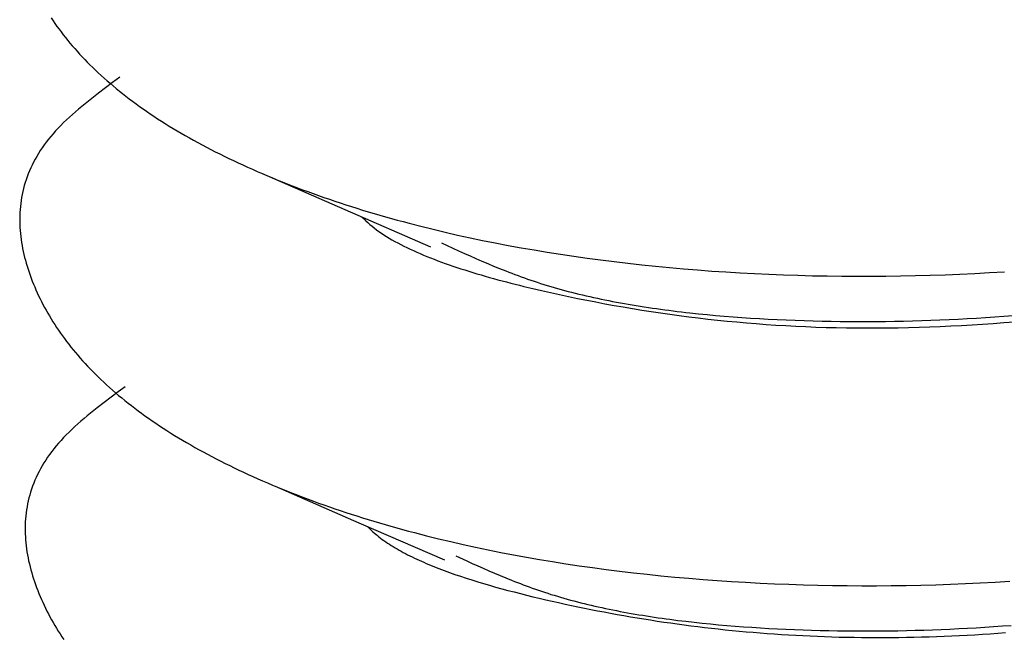
# Model space of a CAD drawing. Units: millimetres. Extents: x 0 to 841, y 0 to 594.
# Drawn here: x 322 to 323, y 448 to 448 of the extents above; entities that cross this region are included whole.
import ezdxf

# ---------------------------------------------------------------- set-up
doc = ezdxf.new("R2010")
doc.units = ezdxf.units.MM
doc.layers.add('SLD-0', color=179, linetype='Continuous')

msp = doc.modelspace()

# ---------------------------------------------------------------- linework, layer by layer
at = {"layer": 'SLD-0'}
for p, q in [((321.99372, 448.06519), (321.99512, 448.06311)), ((321.99512, 448.06311), (321.99655, 448.06103)), ((321.99655, 448.06103), (321.99803, 448.05896)), ((321.99803, 448.05896), (321.99953, 448.0569)), ((321.99953, 448.0569), (322.00107, 448.05485)), ((322.00107, 448.05485), (322.00265, 448.05279)), ((322.00265, 448.05279), (322.00426, 448.05075)), ((322.00426, 448.05075), (322.0059, 448.04871)), ((322.0059, 448.04871), (322.00758, 448.04668)), ((322.00758, 448.04668), (322.0093, 448.04466)), ((322.0093, 448.04466), (322.01105, 448.04264)), ((322.01105, 448.04264), (322.01284, 448.04063)), ((322.01284, 448.04063), (322.01466, 448.03863)), ((322.01466, 448.03863), (322.01652, 448.03663)), ((322.01652, 448.03663), (322.01841, 448.03464)), ((322.01841, 448.03464), (322.02034, 448.03266)), ((322.02034, 448.03266), (322.02231, 448.03069)), ((322.02231, 448.03069), (322.02431, 448.02872)), ((322.02431, 448.02872), (322.02635, 448.02676)), ((322.02635, 448.02676), (322.02842, 448.02481)), ((322.02842, 448.02481), (322.03053, 448.02286)), ((322.03053, 448.02286), (322.03268, 448.02092)), ((322.03268, 448.02092), (322.03486, 448.01899)), ((322.03486, 448.01899), (322.03709, 448.01707)), ((322.04422, 448.02153), (322.039, 448.01765)), ((322.0338, 448.01377), (322.02867, 448.00987)), ((322.039, 448.01765), (322.0338, 448.01377)), ((322.03709, 448.01707), (322.03934, 448.01516)), ((322.03934, 448.01516), (322.04164, 448.01325)), ((322.04164, 448.01325), (322.04397, 448.01135)), ((322.02363, 448.00597), (322.02116, 448.00401)), ((322.02867, 448.00987), (322.02363, 448.00597)), ((322.04397, 448.01135), (322.04634, 448.00946)), ((322.04634, 448.00946), (322.04875, 448.00758)), ((322.04875, 448.00758), (322.05119, 448.00571)), ((322.05119, 448.00571), (322.05368, 448.00384)), ((322.01395, 447.9981), (322.01163, 447.99612)), ((322.01631, 448.00008), (322.01395, 447.9981)), ((322.01872, 448.00205), (322.01631, 448.00008)), ((322.02116, 448.00401), (322.01872, 448.00205)), ((322.05368, 448.00384), (322.0562, 448.00198)), ((322.0562, 448.00198), (322.05875, 448.00013)), ((322.05875, 448.00013), (322.06135, 447.99829)), ((322.06135, 447.99829), (322.06398, 447.99646)), ((322.00499, 447.99014), (322.0029, 447.98813)), ((322.00715, 447.99214), (322.00499, 447.99014)), ((322.00937, 447.99414), (322.00715, 447.99214)), ((322.01163, 447.99612), (322.00937, 447.99414)), ((322.06398, 447.99646), (322.06666, 447.99464)), ((322.06666, 447.99464), (322.06937, 447.99283)), ((322.06937, 447.99283), (322.07211, 447.99102)), ((322.07211, 447.99102), (322.0749, 447.98922)), ((321.9989, 447.98408), (321.99701, 447.98205)), ((322.00086, 447.98611), (321.9989, 447.98408)), ((322.0029, 447.98813), (322.00086, 447.98611)), ((322.0749, 447.98922), (322.07773, 447.98744)), ((322.07773, 447.98744), (322.08059, 447.98566)), ((322.08059, 447.98566), (322.08349, 447.98389)), ((322.08349, 447.98389), (322.08643, 447.98213)), ((321.99177, 447.97588), (321.99016, 447.9738)), ((321.99344, 447.97794), (321.99177, 447.97588)), ((321.99519, 447.98), (321.99344, 447.97794)), ((321.99701, 447.98205), (321.99519, 447.98)), ((322.08643, 447.98213), (322.0894, 447.98038)), ((322.0894, 447.98038), (322.09241, 447.97864)), ((322.09241, 447.97864), (322.09546, 447.97691)), ((322.09546, 447.97691), (322.09854, 447.97519)), ((321.98716, 447.96963), (321.98576, 447.96753)), ((321.98862, 447.97172), (321.98716, 447.96963)), ((321.99016, 447.9738), (321.98862, 447.97172)), ((322.09854, 447.97519), (322.10166, 447.97348)), ((322.10166, 447.97348), (322.10481, 447.97178)), ((322.10481, 447.97178), (322.108, 447.9701)), ((322.108, 447.9701), (322.11123, 447.96842)), ((322.11123, 447.96842), (322.11449, 447.96675)), ((321.98196, 447.96119), (321.98083, 447.95906)), ((321.98316, 447.96331), (321.98196, 447.96119)), ((321.98443, 447.96542), (321.98316, 447.96331)), ((321.98576, 447.96753), (321.98443, 447.96542)), ((322.11449, 447.96675), (322.11778, 447.9651)), ((322.11778, 447.9651), (322.12111, 447.96345)), ((322.12111, 447.96345), (322.12447, 447.96182)), ((322.12447, 447.96182), (322.12786, 447.9602)), ((321.97875, 447.95478), (321.97781, 447.95264)), ((321.97976, 447.95692), (321.97875, 447.95478)), ((321.98083, 447.95906), (321.97976, 447.95692)), ((322.12786, 447.9602), (322.13129, 447.95859)), ((322.13129, 447.95859), (322.13476, 447.95699)), ((322.13476, 447.95699), (322.13825, 447.9554)), ((322.13825, 447.9554), (322.14178, 447.95383)), ((322.14178, 447.95383), (322.14534, 447.95227)), ((321.9761, 447.94832), (321.97534, 447.94616)), ((321.97692, 447.95048), (321.9761, 447.94832)), ((321.97781, 447.95264), (321.97692, 447.95048)), ((322.14534, 447.95227), (322.14893, 447.95072)), ((322.14853, 447.95083), (322.2099, 447.92416)), ((322.14893, 447.95072), (322.15256, 447.94918)), ((322.15256, 447.94918), (322.15621, 447.94766)), ((322.15621, 447.94766), (322.1599, 447.94615)), ((321.97342, 447.93964), (321.97289, 447.93746)), ((321.974, 447.94182), (321.97342, 447.93964)), ((321.97464, 447.94399), (321.974, 447.94182)), ((321.97534, 447.94616), (321.97464, 447.94399)), ((322.1599, 447.94615), (322.16362, 447.94465)), ((322.16362, 447.94465), (322.16736, 447.94316)), ((322.16736, 447.94316), (322.17114, 447.94169)), ((322.17114, 447.94169), (322.17495, 447.94023)), ((322.17495, 447.94023), (322.17879, 447.93879)), ((321.972, 447.93309), (321.97164, 447.93089)), ((321.97242, 447.93527), (321.972, 447.93309)), ((321.97289, 447.93746), (321.97242, 447.93527)), ((322.17879, 447.93879), (322.18266, 447.93736)), ((322.18266, 447.93736), (322.18656, 447.93594)), ((322.18656, 447.93594), (322.19049, 447.93453)), ((322.19049, 447.93453), (322.19444, 447.93315)), ((322.19444, 447.93315), (322.19843, 447.93177)), ((321.97109, 447.9265), (321.97089, 447.9243)), ((321.97134, 447.9287), (321.97109, 447.9265)), ((321.97164, 447.93089), (321.97134, 447.9287)), ((322.19843, 447.93177), (322.20244, 447.93041)), ((322.20244, 447.93041), (322.20648, 447.92906)), ((322.20648, 447.92906), (322.21055, 447.92773)), ((322.21055, 447.92773), (322.21465, 447.92642)), ((322.21465, 447.92642), (322.21877, 447.92511)), ((322.21877, 447.92511), (322.22292, 447.92383)), ((321.97064, 447.91989), (321.9706, 447.91769)), ((321.9706, 447.91769), (321.9706, 447.91548)), ((321.97074, 447.9221), (321.97064, 447.91989)), ((321.97089, 447.9243), (321.97074, 447.9221)), ((322.2099, 447.92416), (322.27286, 447.89675)), ((322.22269, 447.91859), (322.22399, 447.91722)), ((322.22292, 447.92383), (322.2271, 447.92256)), ((322.2271, 447.92256), (322.2313, 447.9213)), ((322.2313, 447.9213), (322.23554, 447.92006)), ((322.23554, 447.92006), (322.23979, 447.91884)), ((322.23979, 447.91884), (322.24407, 447.91763)), ((322.24407, 447.91763), (322.24838, 447.91644)), ((321.9706, 447.91548), (321.97065, 447.91327)), ((321.97065, 447.91327), (321.97075, 447.91106)), ((321.97075, 447.91106), (321.9709, 447.90886)), ((322.22399, 447.91722), (322.22466, 447.91655)), ((322.22466, 447.91655), (322.22535, 447.91587)), ((322.22535, 447.91587), (322.22678, 447.91454)), ((322.22678, 447.91454), (322.22828, 447.91322)), ((322.22828, 447.91322), (322.22984, 447.91191)), ((322.22984, 447.91191), (322.23147, 447.91061)), ((322.23147, 447.91061), (322.23316, 447.90934)), ((322.24838, 447.91644), (322.25271, 447.91526)), ((322.25271, 447.91526), (322.25707, 447.9141)), ((322.25707, 447.9141), (322.26586, 447.91183)), ((322.26586, 447.91183), (322.27474, 447.90963)), ((321.9709, 447.90886), (321.97109, 447.90665)), ((321.97109, 447.90665), (321.97133, 447.90444)), ((321.97133, 447.90444), (321.97162, 447.90223)), ((322.23316, 447.90934), (322.23491, 447.90807)), ((322.23491, 447.90807), (322.23672, 447.90682)), ((322.23672, 447.90682), (322.23859, 447.90558)), ((322.23859, 447.90558), (322.24051, 447.90436)), ((322.24051, 447.90436), (322.24249, 447.90315)), ((322.24249, 447.90315), (322.24453, 447.90195)), ((322.27474, 447.90963), (322.28372, 447.90749)), ((322.28372, 447.90749), (322.29279, 447.90542)), ((322.29279, 447.90542), (322.30196, 447.90342)), ((322.30196, 447.90342), (322.3112, 447.90148)), ((321.97162, 447.90223), (321.97195, 447.90002)), ((321.97195, 447.90002), (321.97232, 447.89781)), ((321.97232, 447.89781), (321.97273, 447.89561)), ((322.24453, 447.90195), (322.24663, 447.90076)), ((322.24663, 447.90076), (322.24877, 447.89959)), ((322.24877, 447.89959), (322.25097, 447.89843)), ((322.25097, 447.89843), (322.25322, 447.89729)), ((322.25322, 447.89729), (322.25551, 447.89616)), ((322.25551, 447.89616), (322.25786, 447.89504)), ((322.281, 447.89957), (322.28938, 447.89573)), ((322.28938, 447.89573), (322.29359, 447.89381)), ((322.3112, 447.90148), (322.32054, 447.89961)), ((322.32054, 447.89961), (322.32996, 447.89781)), ((322.32996, 447.89781), (322.33946, 447.89607)), ((322.33946, 447.89607), (322.34903, 447.8944)), ((321.97273, 447.89561), (321.97319, 447.89341)), ((321.97319, 447.89341), (321.97369, 447.8912)), ((321.97369, 447.8912), (321.97422, 447.889)), ((321.97422, 447.889), (321.9748, 447.88681)), ((322.25786, 447.89504), (322.26025, 447.89393)), ((322.26025, 447.89393), (322.26269, 447.89284)), ((322.26269, 447.89284), (322.26517, 447.89175)), ((322.26517, 447.89175), (322.2677, 447.89068)), ((322.2677, 447.89068), (322.27027, 447.88963)), ((322.27027, 447.88963), (322.27288, 447.88858)), ((322.27288, 447.88858), (322.27553, 447.88755)), ((322.29359, 447.89381), (322.29781, 447.8919)), ((322.29781, 447.8919), (322.30205, 447.89001)), ((322.30205, 447.89001), (322.30631, 447.88812)), ((322.34903, 447.8944), (322.35869, 447.8928)), ((322.35869, 447.8928), (322.36842, 447.89127)), ((322.36842, 447.89127), (322.37822, 447.8898)), ((322.37822, 447.8898), (322.3881, 447.88841)), ((321.9748, 447.88681), (321.97542, 447.88461)), ((321.97542, 447.88461), (321.97607, 447.88242)), ((321.97607, 447.88242), (321.97676, 447.88023)), ((322.27553, 447.88755), (322.27822, 447.88653)), ((322.27822, 447.88653), (322.28095, 447.88552)), ((322.28095, 447.88552), (322.28371, 447.88452)), ((322.28371, 447.88452), (322.28651, 447.88353)), ((322.28651, 447.88353), (322.28935, 447.88256)), ((322.28935, 447.88256), (322.29221, 447.88159)), ((322.29221, 447.88159), (322.29511, 447.88064)), ((322.30631, 447.88812), (322.31061, 447.88626)), ((322.31061, 447.88626), (322.31494, 447.88441)), ((322.31494, 447.88441), (322.31931, 447.88258)), ((322.31931, 447.88258), (322.32373, 447.88078)), ((322.3881, 447.88841), (322.39804, 447.88708)), ((322.39804, 447.88708), (322.40805, 447.88582)), ((322.40805, 447.88582), (322.41812, 447.88463)), ((322.41812, 447.88463), (322.42826, 447.8835)), ((322.42826, 447.8835), (322.43845, 447.88245)), ((322.43845, 447.88245), (322.4487, 447.88147)), ((322.4487, 447.88147), (322.45901, 447.88055)), ((321.97676, 447.88023), (321.97749, 447.87804)), ((321.97749, 447.87804), (321.97825, 447.87586)), ((321.97825, 447.87586), (321.97905, 447.87368)), ((322.29511, 447.88064), (322.29804, 447.8797)), ((322.29804, 447.8797), (322.301, 447.87877)), ((322.301, 447.87877), (322.30398, 447.87785)), ((322.30398, 447.87785), (322.307, 447.87694)), ((322.307, 447.87694), (322.31004, 447.87604)), ((322.31004, 447.87604), (322.3131, 447.87516)), ((322.3131, 447.87516), (322.31619, 447.87428)), ((322.31619, 447.87428), (322.3193, 447.87341)), ((322.32373, 447.88078), (322.3282, 447.879)), ((322.3282, 447.879), (322.33045, 447.87812)), ((322.33045, 447.87812), (322.33272, 447.87725)), ((322.33272, 447.87725), (322.335, 447.87639)), ((322.335, 447.87639), (322.3373, 447.87554)), ((322.3373, 447.87554), (322.33962, 447.87469)), ((322.33962, 447.87469), (322.34195, 447.87386)), ((322.45901, 447.88055), (322.46938, 447.87971)), ((322.46938, 447.87971), (322.47979, 447.87893)), ((322.47979, 447.87893), (322.49025, 447.87823)), ((322.49025, 447.87823), (322.50076, 447.8776)), ((322.50076, 447.8776), (322.51132, 447.87703)), ((322.51132, 447.87703), (322.52192, 447.87654)), ((322.52192, 447.87654), (322.53256, 447.87612)), ((322.53256, 447.87612), (322.54323, 447.87577)), ((322.54323, 447.87577), (322.55394, 447.87549)), ((322.55394, 447.87549), (322.56469, 447.87528)), ((322.56469, 447.87528), (322.57546, 447.87514)), ((322.57546, 447.87514), (322.58627, 447.87508)), ((322.58627, 447.87508), (322.59709, 447.87508)), ((322.59709, 447.87508), (322.60794, 447.87516)), ((322.60794, 447.87516), (322.61881, 447.87531)), ((322.61881, 447.87531), (322.6297, 447.87553)), ((322.6297, 447.87553), (322.6406, 447.87582)), ((322.6406, 447.87582), (322.65151, 447.87619)), ((322.65151, 447.87619), (322.66244, 447.87663)), ((322.66244, 447.87663), (322.67337, 447.87714)), ((322.67337, 447.87714), (322.6843, 447.87772)), ((322.6843, 447.87772), (322.69524, 447.87838)), ((321.97905, 447.87368), (321.97988, 447.87151)), ((321.97988, 447.87151), (321.98075, 447.86934)), ((321.98075, 447.86934), (321.98165, 447.86718)), ((321.98165, 447.86718), (321.98258, 447.86502)), ((322.3193, 447.87341), (322.32243, 447.87256)), ((322.32243, 447.87256), (322.32558, 447.87171)), ((322.32558, 447.87171), (322.32875, 447.87088)), ((322.32875, 447.87088), (322.33194, 447.87005)), ((322.33194, 447.87005), (322.33514, 447.86923)), ((322.33514, 447.86923), (322.33836, 447.86843)), ((322.33836, 447.86843), (322.3416, 447.86763)), ((322.3416, 447.86763), (322.3481, 447.86607)), ((322.34195, 447.87386), (322.3443, 447.87303)), ((322.3443, 447.87303), (322.34667, 447.87222)), ((322.34667, 447.87222), (322.34906, 447.87141)), ((322.34906, 447.87141), (322.35146, 447.87061)), ((322.35146, 447.87061), (322.35389, 447.86983)), ((322.35389, 447.86983), (322.35634, 447.86906)), ((322.35634, 447.86906), (322.35881, 447.86829)), ((322.35881, 447.86829), (322.3613, 447.86754)), ((322.3613, 447.86754), (322.36381, 447.8668)), ((322.36381, 447.8668), (322.36635, 447.86608)), ((321.98258, 447.86502), (321.98354, 447.86287)), ((321.98354, 447.86287), (321.98454, 447.86072)), ((321.98454, 447.86072), (321.98557, 447.85857)), ((322.3481, 447.86607), (322.35465, 447.86454)), ((322.35465, 447.86454), (322.36123, 447.86305)), ((322.36123, 447.86305), (322.36783, 447.86159)), ((322.36635, 447.86608), (322.36891, 447.86536)), ((322.36783, 447.86159), (322.37446, 447.86018)), ((322.36891, 447.86536), (322.37149, 447.86466)), ((322.37149, 447.86466), (322.37409, 447.86397)), ((322.37409, 447.86397), (322.37672, 447.86329)), ((322.37446, 447.86018), (322.38111, 447.85879)), ((322.37672, 447.86329), (322.37936, 447.86263)), ((322.37936, 447.86263), (322.38203, 447.86197)), ((322.38203, 447.86197), (322.38471, 447.86133)), ((322.38471, 447.86133), (322.38742, 447.8607)), ((322.38742, 447.8607), (322.39015, 447.86008)), ((322.39015, 447.86008), (322.39289, 447.85947)), ((322.39289, 447.85947), (322.39566, 447.85887)), ((321.98557, 447.85857), (321.98663, 447.85644)), ((321.98663, 447.85644), (321.98773, 447.8543)), ((321.98773, 447.8543), (321.98886, 447.85218)), ((322.38111, 447.85879), (322.38778, 447.85745)), ((322.38778, 447.85745), (322.39448, 447.85614)), ((322.39448, 447.85614), (322.4012, 447.85487)), ((322.39566, 447.85887), (322.39844, 447.85829)), ((322.39844, 447.85829), (322.40124, 447.85771)), ((322.4012, 447.85487), (322.40795, 447.85364)), ((322.40124, 447.85771), (322.40406, 447.85715)), ((322.40406, 447.85715), (322.4069, 447.8566)), ((322.4069, 447.8566), (322.40975, 447.85606)), ((322.40795, 447.85364), (322.41472, 447.85245)), ((322.40975, 447.85606), (322.41263, 447.85553)), ((322.41263, 447.85553), (322.41552, 447.85501)), ((322.41472, 447.85245), (322.42152, 447.8513)), ((322.41552, 447.85501), (322.41842, 447.8545)), ((322.41842, 447.8545), (322.42134, 447.85401)), ((322.42134, 447.85401), (322.42428, 447.85352)), ((322.42428, 447.85352), (322.42723, 447.85305)), ((322.42723, 447.85305), (322.4302, 447.85258)), ((322.4302, 447.85258), (322.43319, 447.85213)), ((321.98886, 447.85218), (321.99002, 447.85005)), ((321.99002, 447.85005), (321.99122, 447.84794)), ((321.99122, 447.84794), (321.99245, 447.84583)), ((321.99245, 447.84583), (321.99372, 447.84372)), ((322.42152, 447.8513), (322.42835, 447.85019)), ((322.42835, 447.85019), (322.4352, 447.84912)), ((322.43319, 447.85213), (322.43618, 447.85169)), ((322.4352, 447.84912), (322.44209, 447.84809)), ((322.43618, 447.85169), (322.43919, 447.85126)), ((322.43919, 447.85126), (322.44222, 447.85084)), ((322.44209, 447.84809), (322.449, 447.8471)), ((322.44222, 447.85084), (322.44526, 447.85042)), ((322.44526, 447.85042), (322.44831, 447.85002)), ((322.44831, 447.85002), (322.45138, 447.84963)), ((322.449, 447.8471), (322.45594, 447.84616)), ((322.45138, 447.84963), (322.45446, 447.84925)), ((322.45446, 447.84925), (322.45755, 447.84888)), ((322.45594, 447.84616), (322.46291, 447.84526)), ((322.45755, 447.84888), (322.46065, 447.84852)), ((322.46065, 447.84852), (322.46376, 447.84817)), ((322.46291, 447.84526), (322.46991, 447.8444)), ((322.46376, 447.84817), (322.47003, 447.8475)), ((322.47003, 447.8475), (322.47633, 447.84687)), ((322.47633, 447.84687), (322.48268, 447.84628)), ((322.48268, 447.84628), (322.48906, 447.84573)), ((322.48906, 447.84573), (322.49547, 447.84522)), ((322.49547, 447.84522), (322.50192, 447.84474)), ((322.68134, 447.84475), (322.68808, 447.84521)), ((322.68808, 447.84521), (322.69483, 447.8457)), ((322.69483, 447.8457), (322.70158, 447.84623)), ((321.99372, 447.84372), (321.99502, 447.84162)), ((321.99502, 447.84162), (321.99635, 447.83953)), ((321.99635, 447.83953), (321.99772, 447.83744)), ((322.46991, 447.8444), (322.47694, 447.84359)), ((322.47694, 447.84359), (322.484, 447.84282)), ((322.484, 447.84282), (322.4911, 447.84209)), ((322.4911, 447.84209), (322.49823, 447.84142)), ((322.49823, 447.84142), (322.50539, 447.84079)), ((322.50192, 447.84474), (322.5084, 447.8443)), ((322.50539, 447.84079), (322.51258, 447.8402)), ((322.5084, 447.8443), (322.51491, 447.8439)), ((322.51258, 447.8402), (322.51981, 447.83967)), ((322.51491, 447.8439), (322.52144, 447.84353)), ((322.51981, 447.83967), (322.52708, 447.83918)), ((322.52144, 447.84353), (322.52799, 447.8432)), ((322.52708, 447.83918), (322.53438, 447.83874)), ((322.52799, 447.8432), (322.53456, 447.8429)), ((322.53438, 447.83874), (322.54171, 447.83835)), ((322.53456, 447.8429), (322.54115, 447.84264)), ((322.54115, 447.84264), (322.54775, 447.84241)), ((322.54171, 447.83835), (322.54908, 447.83801)), ((322.54775, 447.84241), (322.55437, 447.84222)), ((322.54908, 447.83801), (322.55649, 447.83772)), ((322.55437, 447.84222), (322.56099, 447.84205)), ((322.56099, 447.84205), (322.56762, 447.84193)), ((322.56762, 447.84193), (322.57426, 447.84183)), ((322.57426, 447.84183), (322.5809, 447.84177)), ((322.5809, 447.84177), (322.58756, 447.84174)), ((322.58756, 447.84174), (322.59422, 447.84174)), ((322.59422, 447.84174), (322.60088, 447.84177)), ((322.60088, 447.84177), (322.60755, 447.84184)), ((322.60755, 447.84184), (322.61423, 447.84194)), ((322.61423, 447.84194), (322.62091, 447.84207)), ((322.62091, 447.84207), (322.62761, 447.84224)), ((322.62761, 447.84224), (322.6343, 447.84244)), ((322.63242, 447.83757), (322.64016, 447.83783)), ((322.6343, 447.84244), (322.641, 447.84267)), ((322.64016, 447.83783), (322.64792, 447.83813)), ((322.641, 447.84267), (322.64771, 447.84293)), ((322.64771, 447.84293), (322.65443, 447.84323)), ((322.64792, 447.83813), (322.6557, 447.83849)), ((322.65443, 447.84323), (322.66115, 447.84356)), ((322.6557, 447.83849), (322.6635, 447.83889)), ((322.66115, 447.84356), (322.66787, 447.84392)), ((322.6635, 447.83889), (322.67131, 447.83933)), ((322.66787, 447.84392), (322.6746, 447.84432)), ((322.67131, 447.83933), (322.67914, 447.83983)), ((322.6746, 447.84432), (322.68134, 447.84475)), ((322.67914, 447.83983), (322.68698, 447.84037)), ((322.68698, 447.84037), (322.69483, 447.84096)), ((322.69483, 447.84096), (322.70268, 447.8416)), ((321.99772, 447.83744), (321.99912, 447.83536)), ((321.99912, 447.83536), (322.00056, 447.83329)), ((322.00056, 447.83329), (322.00203, 447.83122)), ((322.00203, 447.83122), (322.00353, 447.82915)), ((322.55649, 447.83772), (322.56394, 447.83748)), ((322.56394, 447.83748), (322.57142, 447.83729)), ((322.57142, 447.83729), (322.57894, 447.83715)), ((322.57894, 447.83715), (322.5865, 447.83706)), ((322.5865, 447.83706), (322.59408, 447.83702)), ((322.59408, 447.83702), (322.6017, 447.83703)), ((322.6017, 447.83703), (322.60934, 447.8371)), ((322.60934, 447.8371), (322.61701, 447.83721)), ((322.61701, 447.83721), (322.6247, 447.83736)), ((322.6247, 447.83736), (322.63242, 447.83757)), ((322.00353, 447.82915), (322.00507, 447.8271)), ((322.00507, 447.8271), (322.00665, 447.82505)), ((322.00665, 447.82505), (322.00826, 447.823)), ((322.00826, 447.823), (322.0099, 447.82097)), ((322.0099, 447.82097), (322.01158, 447.81893)), ((322.01158, 447.81893), (322.0133, 447.81691)), ((322.0133, 447.81691), (322.01505, 447.81489)), ((322.01505, 447.81489), (322.01684, 447.81288)), ((322.01684, 447.81288), (322.01866, 447.81088)), ((322.01866, 447.81088), (322.02052, 447.80888)), ((322.02052, 447.80888), (322.02241, 447.80689)), ((322.02241, 447.80689), (322.02434, 447.80491)), ((322.02434, 447.80491), (322.02631, 447.80294)), ((322.02631, 447.80294), (322.02831, 447.80097)), ((322.02831, 447.80097), (322.03035, 447.79901)), ((322.03035, 447.79901), (322.03242, 447.79706)), ((322.03242, 447.79706), (322.03453, 447.79511)), ((322.03453, 447.79511), (322.03668, 447.79317)), ((322.03668, 447.79317), (322.03887, 447.79124)), ((322.043, 447.7899), (322.03781, 447.78602)), ((322.03887, 447.79124), (322.04109, 447.78932)), ((322.04109, 447.78932), (322.04335, 447.78741)), ((322.04822, 447.79379), (322.043, 447.7899)), ((322.04335, 447.78741), (322.04564, 447.7855)), ((322.03267, 447.78213), (322.02763, 447.77822)), ((322.03781, 447.78602), (322.03267, 447.78213)), ((322.04564, 447.7855), (322.04797, 447.7836)), ((322.04797, 447.7836), (322.05034, 447.78171)), ((322.05034, 447.78171), (322.05275, 447.77983)), ((322.05275, 447.77983), (322.0552, 447.77796)), ((322.02272, 447.7743), (322.02031, 447.77233)), ((322.02516, 447.77626), (322.02272, 447.7743)), ((322.02763, 447.77822), (322.02516, 447.77626)), ((322.0552, 447.77796), (322.05768, 447.77609)), ((322.05768, 447.77609), (322.0602, 447.77423)), ((322.0602, 447.77423), (322.06276, 447.77239)), ((322.01337, 447.76639), (322.01115, 447.76439)), ((322.01563, 447.76837), (322.01337, 447.76639)), ((322.01795, 447.77036), (322.01563, 447.76837)), ((322.02031, 447.77233), (322.01795, 447.77036)), ((322.06276, 447.77239), (322.06535, 447.77055)), ((322.06535, 447.77055), (322.06799, 447.76871)), ((322.06799, 447.76871), (322.07066, 447.76689)), ((322.07066, 447.76689), (322.07337, 447.76508)), ((322.00487, 447.75836), (322.0029, 447.75634)), ((322.0069, 447.76038), (322.00487, 447.75836)), ((322.00899, 447.76239), (322.0069, 447.76038)), ((322.01115, 447.76439), (322.00899, 447.76239)), ((322.07337, 447.76508), (322.07612, 447.76327)), ((322.07612, 447.76327), (322.0789, 447.76148)), ((322.0789, 447.76148), (322.08173, 447.75969)), ((322.08173, 447.75969), (322.08459, 447.75791)), ((321.99919, 447.75225), (321.99744, 447.75019)), ((322.00101, 447.7543), (321.99919, 447.75225)), ((322.0029, 447.75634), (322.00101, 447.7543)), ((322.08459, 447.75791), (322.08749, 447.75614)), ((322.08749, 447.75614), (322.09043, 447.75438)), ((322.09043, 447.75438), (322.0934, 447.75263)), ((322.0934, 447.75263), (322.09641, 447.75089)), ((322.09641, 447.75089), (322.09946, 447.74916)), ((321.99263, 447.74397), (321.99116, 447.74188)), ((321.99416, 447.74605), (321.99263, 447.74397)), ((321.99577, 447.74813), (321.99416, 447.74605)), ((321.99744, 447.75019), (321.99577, 447.74813)), ((322.09946, 447.74916), (322.10254, 447.74744)), ((322.10254, 447.74744), (322.10566, 447.74573)), ((322.10566, 447.74573), (322.10881, 447.74404)), ((322.10881, 447.74404), (322.112, 447.74235)), ((321.98843, 447.73767), (321.98716, 447.73556)), ((321.98976, 447.73978), (321.98843, 447.73767)), ((321.99116, 447.74188), (321.98976, 447.73978)), ((322.112, 447.74235), (322.11523, 447.74067)), ((322.11523, 447.74067), (322.11849, 447.739)), ((322.11849, 447.739), (322.12178, 447.73735)), ((322.12178, 447.73735), (322.12511, 447.7357)), ((321.98376, 447.72918), (321.98275, 447.72703)), ((321.98483, 447.73131), (321.98376, 447.72918)), ((321.98596, 447.73344), (321.98483, 447.73131)), ((321.98716, 447.73556), (321.98596, 447.73344)), ((322.12511, 447.7357), (322.12847, 447.73407)), ((322.12847, 447.73407), (322.13187, 447.73245)), ((322.13187, 447.73245), (322.13529, 447.73084)), ((322.13529, 447.73084), (322.13876, 447.72924)), ((322.13876, 447.72924), (322.14225, 447.72766)), ((321.98093, 447.72273), (321.9801, 447.72058)), ((321.98181, 447.72489), (321.98093, 447.72273)), ((321.98275, 447.72703), (321.98181, 447.72489)), ((322.14225, 447.72766), (322.14578, 447.72608)), ((322.14578, 447.72608), (322.14934, 447.72452)), ((322.14934, 447.72452), (322.15293, 447.72297)), ((322.15293, 447.72297), (322.15656, 447.72143)), ((321.97864, 447.71624), (321.978, 447.71407)), ((321.97934, 447.71841), (321.97864, 447.71624)), ((321.9801, 447.72058), (321.97934, 447.71841)), ((322.15656, 447.72143), (322.16021, 447.71991)), ((322.15849, 447.72055), (322.22024, 447.69371)), ((322.16021, 447.71991), (322.1639, 447.7184)), ((322.1639, 447.7184), (322.16762, 447.7169)), ((322.16762, 447.7169), (322.17136, 447.71541)), ((322.17136, 447.71541), (322.17514, 447.71394)), ((321.97642, 447.70753), (321.976, 447.70534)), ((321.97689, 447.70971), (321.97642, 447.70753)), ((321.97742, 447.71189), (321.97689, 447.70971)), ((321.978, 447.71407), (321.97742, 447.71189)), ((322.17514, 447.71394), (322.17895, 447.71248)), ((322.17895, 447.71248), (322.18279, 447.71104)), ((322.18279, 447.71104), (322.18666, 447.70961)), ((322.18666, 447.70961), (322.19056, 447.70819)), ((322.19056, 447.70819), (322.19449, 447.70679)), ((321.97534, 447.70095), (321.97509, 447.69875)), ((321.97564, 447.70314), (321.97534, 447.70095)), ((321.976, 447.70534), (321.97564, 447.70314)), ((322.19449, 447.70679), (322.19844, 447.7054)), ((322.19844, 447.7054), (322.20243, 447.70402)), ((322.20243, 447.70402), (322.20644, 447.70266)), ((322.20644, 447.70266), (322.21048, 447.70131)), ((322.21048, 447.70131), (322.21455, 447.69998)), ((321.97474, 447.69435), (321.97464, 447.69215)), ((321.97489, 447.69655), (321.97474, 447.69435)), ((321.97509, 447.69875), (321.97489, 447.69655)), ((322.21455, 447.69998), (322.21865, 447.69867)), ((322.21865, 447.69867), (322.22277, 447.69737)), ((322.22024, 447.69371), (322.28325, 447.66629)), ((322.22277, 447.69737), (322.22692, 447.69608)), ((322.22692, 447.69608), (322.2311, 447.69481)), ((322.2311, 447.69481), (322.23531, 447.69355)), ((322.23531, 447.69355), (322.23954, 447.69231)), ((321.97464, 447.69215), (321.9746, 447.68994)), ((321.9746, 447.68994), (321.9746, 447.68773)), ((321.9746, 447.68773), (321.97465, 447.68552)), ((322.2266, 447.69094), (322.22752, 447.68996)), ((322.22752, 447.68996), (322.22848, 447.68898)), ((322.22848, 447.68898), (322.22947, 447.68802)), ((322.22947, 447.68802), (322.2305, 447.68705)), ((322.2305, 447.68705), (322.23156, 447.6861)), ((322.23156, 447.6861), (322.23266, 447.68515)), ((322.23954, 447.69231), (322.24379, 447.69109)), ((322.24379, 447.69109), (322.24807, 447.68988)), ((322.24807, 447.68988), (322.25238, 447.68869)), ((322.25238, 447.68869), (322.25672, 447.68751)), ((322.25672, 447.68751), (322.26107, 447.68636)), ((322.26107, 447.68636), (322.26986, 447.68409)), ((321.97465, 447.68552), (321.97475, 447.68332)), ((321.97475, 447.68332), (321.9749, 447.68111)), ((321.9749, 447.68111), (321.97509, 447.6789)), ((321.97509, 447.6789), (321.97533, 447.67669)), ((322.23266, 447.68515), (322.23378, 447.68422)), ((322.23378, 447.68422), (322.23495, 447.68328)), ((322.23495, 447.68328), (322.23614, 447.68236)), ((322.23614, 447.68236), (322.23737, 447.68144)), ((322.23737, 447.68144), (322.23862, 447.68053)), ((322.23862, 447.68053), (322.23991, 447.67963)), ((322.23991, 447.67963), (322.24123, 447.67873)), ((322.24123, 447.67873), (322.24258, 447.67784)), ((322.26986, 447.68409), (322.27875, 447.68188)), ((322.27875, 447.68188), (322.28772, 447.67975)), ((322.28772, 447.67975), (322.2968, 447.67767)), ((321.97533, 447.67669), (321.97562, 447.67448)), ((321.97562, 447.67448), (321.97595, 447.67227)), ((321.97595, 447.67227), (321.97632, 447.67007)), ((322.24258, 447.67784), (322.24396, 447.67696)), ((322.24396, 447.67696), (322.24537, 447.67609)), ((322.24537, 447.67609), (322.24681, 447.67522)), ((322.24681, 447.67522), (322.24828, 447.67436)), ((322.24828, 447.67436), (322.24977, 447.6735)), ((322.24977, 447.6735), (322.25129, 447.67266)), ((322.25129, 447.67266), (322.25284, 447.67182)), ((322.25284, 447.67182), (322.25442, 447.67098)), ((322.2968, 447.67767), (322.30596, 447.67567)), ((322.30596, 447.67567), (322.31521, 447.67373)), ((322.31521, 447.67373), (322.32454, 447.67186)), ((322.32454, 447.67186), (322.33396, 447.67006)), ((321.97632, 447.67007), (321.97673, 447.66786)), ((321.97673, 447.66786), (321.97719, 447.66566)), ((321.97719, 447.66566), (321.97769, 447.66345)), ((322.25442, 447.67098), (322.25602, 447.67016)), ((322.25602, 447.67016), (322.25765, 447.66933)), ((322.25765, 447.66933), (322.25931, 447.66852)), ((322.25931, 447.66852), (322.26098, 447.66771)), ((322.26098, 447.66771), (322.26269, 447.66691)), ((322.26269, 447.66691), (322.26442, 447.66612)), ((322.26442, 447.66612), (322.26617, 447.66533)), ((322.26617, 447.66533), (322.26794, 447.66455)), ((322.26794, 447.66455), (322.26974, 447.66377)), ((322.29154, 447.66922), (322.29958, 447.66556)), ((322.29958, 447.66556), (322.30361, 447.66374)), ((322.33396, 447.67006), (322.34346, 447.66832)), ((322.34346, 447.66832), (322.35304, 447.66665)), ((322.35304, 447.66665), (322.36269, 447.66505)), ((322.36269, 447.66505), (322.37242, 447.66352)), ((321.97769, 447.66345), (321.97822, 447.66125)), ((321.97822, 447.66125), (321.9788, 447.65906)), ((321.9788, 447.65906), (321.97942, 447.65686)), ((321.97942, 447.65686), (321.98007, 447.65467)), ((322.26974, 447.66377), (322.27156, 447.663)), ((322.27156, 447.663), (322.2734, 447.66224)), ((322.2734, 447.66224), (322.27526, 447.66149)), ((322.27526, 447.66149), (322.27715, 447.66074)), ((322.27715, 447.66074), (322.27905, 447.65999)), ((322.27905, 447.65999), (322.28098, 447.65926)), ((322.28098, 447.65926), (322.28292, 447.65852)), ((322.28292, 447.65852), (322.28687, 447.65708)), ((322.28687, 447.65708), (322.29089, 447.65566)), ((322.30361, 447.66374), (322.30766, 447.66192)), ((322.30766, 447.66192), (322.31172, 447.66012)), ((322.31172, 447.66012), (322.31581, 447.65833)), ((322.31581, 447.65833), (322.31993, 447.65655)), ((322.37242, 447.66352), (322.38222, 447.66205)), ((322.38222, 447.66205), (322.3921, 447.66066)), ((322.3921, 447.66066), (322.40204, 447.65933)), ((322.40204, 447.65933), (322.41205, 447.65807)), ((322.41205, 447.65807), (322.42212, 447.65688)), ((322.42212, 447.65688), (322.43226, 447.65576)), ((321.98007, 447.65467), (321.98076, 447.65248)), ((321.98076, 447.65248), (321.98149, 447.6503)), ((321.98149, 447.6503), (321.98225, 447.64811)), ((322.29089, 447.65566), (322.29498, 447.65426)), ((322.29498, 447.65426), (322.29914, 447.65289)), ((322.29914, 447.65289), (322.30336, 447.65154)), ((322.30336, 447.65154), (322.30764, 447.65021)), ((322.30764, 447.65021), (322.31197, 447.6489)), ((322.31993, 447.65655), (322.32408, 447.6548)), ((322.32408, 447.6548), (322.32828, 447.65306)), ((322.32828, 447.65306), (322.33252, 447.65135)), ((322.33252, 447.65135), (322.33465, 447.6505)), ((322.33465, 447.6505), (322.3368, 447.64966)), ((322.3368, 447.64966), (322.33897, 447.64883)), ((322.43226, 447.65576), (322.44245, 447.6547)), ((322.44245, 447.6547), (322.45271, 447.65372)), ((322.45271, 447.65372), (322.46301, 447.6528)), ((322.46301, 447.6528), (322.47338, 447.65196)), ((322.47338, 447.65196), (322.48379, 447.65119)), ((322.48379, 447.65119), (322.49425, 447.65048)), ((322.49425, 447.65048), (322.50476, 447.64985)), ((322.50476, 447.64985), (322.51532, 447.64928)), ((322.66644, 447.64888), (322.67737, 447.64939)), ((322.67737, 447.64939), (322.6883, 447.64997)), ((322.6883, 447.64997), (322.69924, 447.65063)), ((321.98225, 447.64811), (321.98305, 447.64594)), ((321.98305, 447.64594), (321.98388, 447.64376)), ((321.98388, 447.64376), (321.98475, 447.64159)), ((322.31197, 447.6489), (322.31636, 447.64762)), ((322.31636, 447.64762), (322.3208, 447.64636)), ((322.3208, 447.64636), (322.32528, 447.64512)), ((322.32528, 447.64512), (322.3298, 447.6439)), ((322.3298, 447.6439), (322.33437, 447.64271)), ((322.33437, 447.64271), (322.33897, 447.64153)), ((322.33897, 447.64883), (322.34115, 447.648)), ((322.34115, 447.648), (322.34334, 447.64719)), ((322.34334, 447.64719), (322.34555, 447.64638)), ((322.34555, 447.64638), (322.34777, 447.64558)), ((322.34777, 447.64558), (322.35001, 447.64479)), ((322.35001, 447.64479), (322.35227, 447.644)), ((322.35227, 447.644), (322.35455, 447.64323)), ((322.35455, 447.64323), (322.35684, 447.64247)), ((322.35684, 447.64247), (322.35916, 447.64172)), ((322.51532, 447.64928), (322.52592, 447.64879)), ((322.52592, 447.64879), (322.53656, 447.64837)), ((322.53656, 447.64837), (322.54723, 447.64802)), ((322.54723, 447.64802), (322.55794, 447.64774)), ((322.55794, 447.64774), (322.56869, 447.64753)), ((322.56869, 447.64753), (322.57946, 447.64739)), ((322.57946, 447.64739), (322.59027, 447.64733)), ((322.59027, 447.64733), (322.60109, 447.64733)), ((322.60109, 447.64733), (322.61194, 447.64741)), ((322.61194, 447.64741), (322.62281, 447.64756)), ((322.62281, 447.64756), (322.6337, 447.64778)), ((322.6337, 447.64778), (322.6446, 447.64808)), ((322.6446, 447.64808), (322.65551, 447.64844)), ((322.65551, 447.64844), (322.66644, 447.64888)), ((321.98475, 447.64159), (321.98565, 447.63943)), ((321.98565, 447.63943), (321.98658, 447.63727)), ((321.98658, 447.63727), (321.98754, 447.63512)), ((321.98754, 447.63512), (321.98854, 447.63297)), ((322.33897, 447.64153), (322.3436, 447.64037)), ((322.3436, 447.64037), (322.34825, 447.63924)), ((322.34825, 447.63924), (322.35294, 447.63812)), ((322.35294, 447.63812), (322.35764, 447.63702)), ((322.35764, 447.63702), (322.36236, 447.63594)), ((322.35916, 447.64172), (322.36149, 447.64097)), ((322.36149, 447.64097), (322.36385, 447.64024)), ((322.36236, 447.63594), (322.36709, 447.63489)), ((322.36385, 447.64024), (322.36622, 447.63952)), ((322.36622, 447.63952), (322.36862, 447.63881)), ((322.36709, 447.63489), (322.37184, 447.63385)), ((322.36862, 447.63881), (322.37104, 447.63812)), ((322.37104, 447.63812), (322.37347, 447.63743)), ((322.37347, 447.63743), (322.37593, 447.63675)), ((322.37593, 447.63675), (322.37841, 447.63609)), ((322.37841, 447.63609), (322.38091, 447.63544)), ((322.38091, 447.63544), (322.38343, 447.6348)), ((321.98854, 447.63297), (321.98957, 447.63083)), ((321.98957, 447.63083), (321.99063, 447.62869)), ((321.99063, 447.62869), (321.99173, 447.62656)), ((322.37184, 447.63385), (322.37659, 447.63282)), ((322.37659, 447.63282), (322.38136, 447.63182)), ((322.38136, 447.63182), (322.38614, 447.63084)), ((322.38343, 447.6348), (322.38597, 447.63417)), ((322.38597, 447.63417), (322.38853, 447.63355)), ((322.38614, 447.63084), (322.39093, 447.62987)), ((322.38853, 447.63355), (322.39111, 447.63294)), ((322.39093, 447.62987), (322.39574, 447.62893)), ((322.39111, 447.63294), (322.39371, 447.63234)), ((322.39371, 447.63234), (322.39632, 447.63175)), ((322.39574, 447.62893), (322.40056, 447.628)), ((322.39632, 447.63175), (322.39895, 447.63118)), ((322.39895, 447.63118), (322.40161, 447.63061)), ((322.40056, 447.628), (322.40539, 447.6271)), ((322.40161, 447.63061), (322.40427, 447.63006)), ((322.40427, 447.63006), (322.40696, 447.62951)), ((322.40696, 447.62951), (322.40966, 447.62898)), ((322.40966, 447.62898), (322.41238, 447.62846)), ((322.41238, 447.62846), (322.41511, 447.62795)), ((322.41511, 447.62795), (322.41786, 447.62744)), ((321.99173, 447.62656), (321.99286, 447.62443)), ((321.99286, 447.62443), (321.99402, 447.62231)), ((321.99402, 447.62231), (321.99522, 447.62019)), ((322.40539, 447.6271), (322.41023, 447.62622)), ((322.41023, 447.62622), (322.41509, 447.62535)), ((322.41509, 447.62535), (322.41996, 447.62451)), ((322.41786, 447.62744), (322.42063, 447.62695)), ((322.41996, 447.62451), (322.42484, 447.62368)), ((322.42063, 447.62695), (322.42341, 447.62647)), ((322.42341, 447.62647), (322.42621, 447.626)), ((322.42484, 447.62368), (322.42974, 447.62288)), ((322.42621, 447.626), (322.42902, 447.62554)), ((322.42902, 447.62554), (322.43184, 447.62509)), ((322.42974, 447.62288), (322.43465, 447.6221)), ((322.43184, 447.62509), (322.43468, 447.62464)), ((322.43465, 447.6221), (322.43958, 447.62134)), ((322.43468, 447.62464), (322.43754, 447.62421)), ((322.43754, 447.62421), (322.4404, 447.62379)), ((322.43958, 447.62134), (322.44452, 447.6206)), ((322.4404, 447.62379), (322.44329, 447.62338)), ((322.44329, 447.62338), (322.44618, 447.62298)), ((322.44452, 447.6206), (322.44948, 447.61988)), ((322.44618, 447.62298), (322.44908, 447.62258)), ((322.44908, 447.62258), (322.452, 447.6222)), ((322.452, 447.6222), (322.45493, 447.62183)), ((322.45493, 447.62183), (322.45788, 447.62147)), ((322.45788, 447.62147), (322.46083, 447.62111)), ((322.46083, 447.62111), (322.46677, 447.62043)), ((322.46677, 447.62043), (322.47275, 447.61979)), ((321.99522, 447.62019), (321.99645, 447.61808)), ((321.99645, 447.61808), (321.99772, 447.61597)), ((321.99772, 447.61597), (321.99902, 447.61387)), ((321.99902, 447.61387), (322.00035, 447.61178)), ((322.44948, 447.61988), (322.45445, 447.61918)), ((322.45445, 447.61918), (322.45944, 447.61851)), ((322.45944, 447.61851), (322.46444, 447.61786)), ((322.46444, 447.61786), (322.46946, 447.61723)), ((322.46946, 447.61723), (322.4745, 447.61662)), ((322.47275, 447.61979), (322.47877, 447.61918)), ((322.4745, 447.61662), (322.47955, 447.61603)), ((322.47877, 447.61918), (322.48483, 447.61861)), ((322.47955, 447.61603), (322.48462, 447.61547)), ((322.48462, 447.61547), (322.48971, 447.61493)), ((322.48483, 447.61861), (322.49093, 447.61808)), ((322.48971, 447.61493), (322.49481, 447.61442)), ((322.49093, 447.61808), (322.49706, 447.61758)), ((322.49481, 447.61442), (322.49994, 447.61392)), ((322.49706, 447.61758), (322.50321, 447.61712)), ((322.49994, 447.61392), (322.50508, 447.61345)), ((322.50321, 447.61712), (322.5094, 447.61669)), ((322.50508, 447.61345), (322.51024, 447.61301)), ((322.5094, 447.61669), (322.51561, 447.61629)), ((322.51561, 447.61629), (322.52185, 447.61593)), ((322.52185, 447.61593), (322.5281, 447.6156)), ((322.5281, 447.6156), (322.53437, 447.6153)), ((322.53437, 447.6153), (322.54066, 447.61504)), ((322.54066, 447.61504), (322.54696, 447.6148)), ((322.54696, 447.6148), (322.55328, 447.6146)), ((322.55328, 447.6146), (322.5596, 447.61443)), ((322.5596, 447.61443), (322.56593, 447.61429)), ((322.56593, 447.61429), (322.57226, 447.61418)), ((322.57226, 447.61418), (322.5786, 447.6141)), ((322.5786, 447.6141), (322.58495, 447.61404)), ((322.58495, 447.61404), (322.5913, 447.61402)), ((322.5913, 447.61402), (322.59766, 447.61403)), ((322.59766, 447.61403), (322.60402, 447.61407)), ((322.60402, 447.61407), (322.61038, 447.61413)), ((322.61038, 447.61413), (322.61676, 447.61423)), ((322.61676, 447.61423), (322.62313, 447.61436)), ((322.62313, 447.61436), (322.62952, 447.61451)), ((322.62952, 447.61451), (322.6359, 447.6147)), ((322.6359, 447.6147), (322.6423, 447.61491)), ((322.6423, 447.61491), (322.6487, 447.61515)), ((322.6487, 447.61515), (322.6551, 447.61543)), ((322.6551, 447.61543), (322.66151, 447.61573)), ((322.66151, 447.61573), (322.66793, 447.61606)), ((322.66793, 447.61606), (322.67435, 447.61642)), ((322.67435, 447.61642), (322.68078, 447.61681)), ((322.68078, 447.61681), (322.68721, 447.61723)), ((322.68721, 447.61723), (322.69365, 447.61768)), ((322.69365, 447.61768), (322.70009, 447.61815)), ((322.00035, 447.61178), (322.00172, 447.60969)), ((322.00172, 447.60969), (322.00312, 447.60761)), ((322.51024, 447.61301), (322.51541, 447.61258)), ((322.51541, 447.61258), (322.52061, 447.61219)), ((322.52061, 447.61219), (322.52583, 447.61181)), ((322.52583, 447.61181), (322.53106, 447.61146)), ((322.53106, 447.61146), (322.53631, 447.61114)), ((322.53631, 447.61114), (322.54159, 447.61084)), ((322.54159, 447.61084), (322.54688, 447.61056)), ((322.54688, 447.61056), (322.5522, 447.61031)), ((322.5522, 447.61031), (322.55753, 447.61008)), ((322.55753, 447.61008), (322.56289, 447.60989)), ((322.56289, 447.60989), (322.56826, 447.60971)), ((322.56826, 447.60971), (322.57366, 447.60956)), ((322.57366, 447.60956), (322.57908, 447.60944)), ((322.57908, 447.60944), (322.58451, 447.60934)), ((322.58451, 447.60934), (322.58996, 447.60927)), ((322.58996, 447.60927), (322.59543, 447.60922)), ((322.59543, 447.60922), (322.60092, 447.6092)), ((322.60092, 447.6092), (322.60642, 447.60921)), ((322.60642, 447.60921), (322.61194, 447.60924)), ((322.61194, 447.60924), (322.61747, 447.60929)), ((322.61747, 447.60929), (322.62301, 447.60938)), ((322.62301, 447.60938), (322.62856, 447.60948)), ((322.62856, 447.60948), (322.63413, 447.60962)), ((322.63413, 447.60962), (322.63971, 447.60977)), ((322.63971, 447.60977), (322.6453, 447.60996)), ((322.6453, 447.60996), (322.65089, 447.61017)), ((322.65089, 447.61017), (322.6565, 447.6104)), ((322.6565, 447.6104), (322.66211, 447.61066)), ((322.66211, 447.61066), (322.66773, 447.61095)), ((322.66773, 447.61095), (322.67335, 447.61126)), ((322.67335, 447.61126), (322.67898, 447.6116)), ((322.67898, 447.6116), (322.68462, 447.61196)), ((322.68462, 447.61196), (322.69026, 447.61235)), ((322.69026, 447.61235), (322.6959, 447.61276))]:
    msp.add_line(p, q, dxfattribs=at)

doc.saveas('drawing.dxf')
